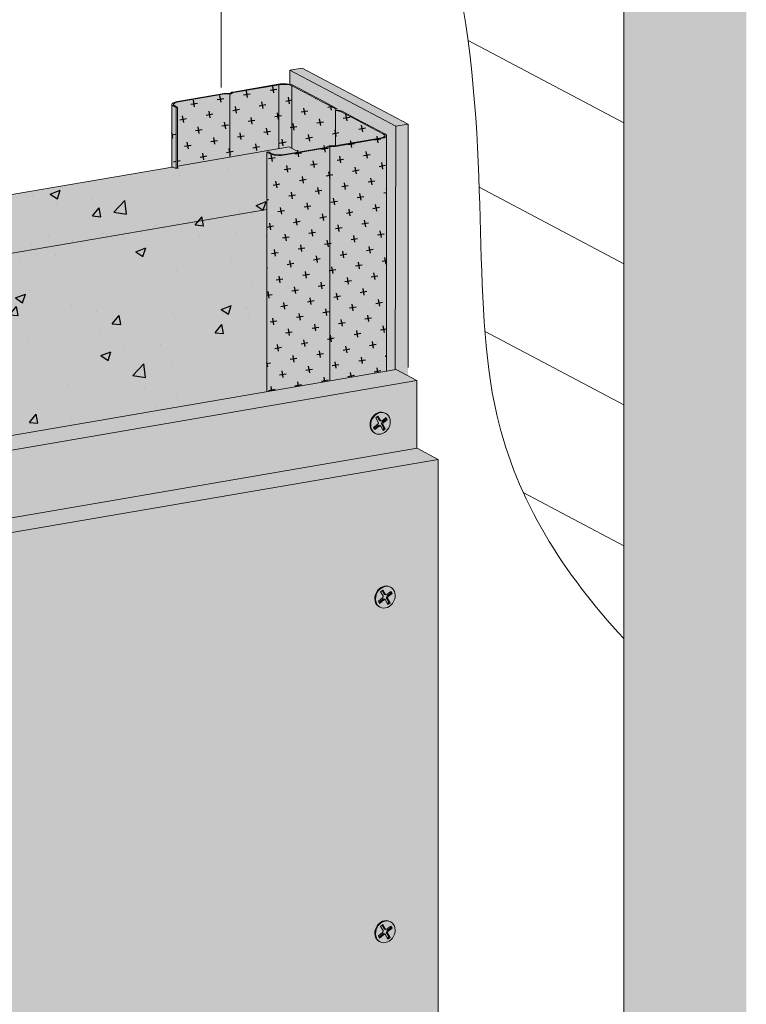
# Model space of a CAD drawing. Units: metres. Extents: x 1520 to 4733, y -1304 to 1055.
# Drawn here: x 2706 to 2963, y 357 to 706 of the extents above; entities that cross this region are included whole.
import ezdxf

# ---------------------------------------------------------------- set-up
doc = ezdxf.new("R2010")
doc.units = ezdxf.units.M
for name, color, linetype in [('Rigips Befestigungen', 8, 'Continuous'), ('Rigips Dämmung', 3, 'Continuous'), ('Rigips Profile 2', 5, 'Continuous'), ('Rigips Schraffur 4', 8, 'Continuous')]:
    doc.layers.add(name, color=color, linetype=linetype)
for name, color, linetype, true_color in [('Rigips Schr Aquaroc', 7, 'Continuous', 0xdff2df), ('Rigips Schr Dämmung FH', 7, 'Continuous', 0xeddf9e), ('Rigips Schr Profile PS', 7, 'Continuous', 0xd5e5ec), ('Rigips Schr RB FH', 7, 'Continuous', 0xdedede)]:
    doc.layers.add(name, color=color, linetype=linetype, true_color=true_color)
pattern_1 = [(10, (-1436.4765, -88.957), (3.8631475, 5.5171464), [2.38125, -7.14375]), (100, (-1435.097, -89.923), (-5.5171464, 3.8631475), [2.38125, -7.14375])]

msp = doc.modelspace()

# ---------------------------------------------------------------- hatches: boundary and pattern name
at = {"layer": 'Rigips Schr Aquaroc', "true_color": 0xbfbfbf}
h = msp.add_hatch(color=9, dxfattribs=at)
h.dxf.hatch_style = 1
h.paths.add_polyline_path([(1976.82, 158.67), (1969.4, 162.6), (1969.4, -47.45), (1976.82, -51.38)])
h.paths.add_polyline_path([(1934.39, 159.89), (1926.97, 163.82), (1926.97, -49.36), (1934.39, -53.28)])
h.paths.add_polyline_path([(2173.13, 462.79), (2165.71, 466.71), (1926.97, 163.82), (1934.39, 159.89)])
h.paths.add_polyline_path([(2074.09, 282.09), (2066.67, 286.01), (1969.4, 162.6), (1976.82, 158.67)])
h.paths.add_polyline_path([(2196.68, 437.61), (2189.26, 441.54), (2066.67, 286.01), (2074.09, 282.09)])
h.paths.add_polyline_path([(2617.25, 509.73), (2609.83, 513.65), (2189.26, 441.54), (2196.68, 437.61)])
h.paths.add_polyline_path([(2338, 491.06), (2330.58, 494.98), (2165.71, 466.71), (2173.13, 462.79)])
h.paths.add_polyline_path([(2846.66, 578.27), (2839.24, 582.2), (2330.58, 494.98), (2338, 491.06)])
h.paths.add_polyline_path([(2854.16, 550.35), (2846.74, 554.27), (2609.83, 513.65), (2617.25, 509.73)])
at = {"layer": 'Rigips Schr Aquaroc'}
h = msp.add_hatch(color=256, dxfattribs=at)
h.dxf.hatch_style = 1
h.paths.add_polyline_path([(2074.09, 282.09), (1976.82, 158.67), (1976.82, -51.38), (2074.09, -34.7)], flags=17)
h.paths.add_polyline_path([(2617.25, 509.73), (2196.68, 437.61), (2074.09, 282.09), (2074.09, -34.7), (2617.25, 58.43)])
h.paths.add_polyline_path([(2854.16, 550.35), (2617.25, 509.73), (2617.25, 58.43), (2854.16, 99.05)])
h.paths.add_polyline_path([(2846.66, 554.26), (2846.66, 578.27), (2338, 491.06), (2338, 467.04), (2609.83, 513.65)])
h.paths.add_polyline_path([(2338, 491.06), (2173.13, 462.79), (1934.39, 159.89), (1934.39, -53.28), (1969.4, -47.28), (1969.4, 162.6), (2066.67, 286.01), (2189.26, 441.54), (2338, 467.04)])
at = {"layer": 'Rigips Schr Dämmung FH'}
h = msp.add_hatch(color=256, dxfattribs=at)
h.dxf.hatch_style = 1
edge = h.paths.add_edge_path()
edge.add_line((2839.18, 668.48), (2801.58, 688.38))
edge.add_line((2801.58, 688.38), (2801.58, 683.34))
edge.add_ellipse((2799.39, 682.33), major_axis=(-4, 0), ratio=0.301211, start_angle=209.6507, end_angle=236.8217, ccw=False)
edge.add_line((2802.87, 682.93), (2807.43, 680.52))
edge.add_line((2807.43, 680.52), (2813.61, 677.24))
edge.add_line((2813.61, 677.24), (2818.29, 674.77))
edge.add_line((2818.29, 674.77), (2818.35, 674.2))
edge.add_ellipse((2818.45, 674.2), major_axis=(-0.1, 0), ratio=0.301211, start_angle=1.9678, end_angle=57.3336)
edge.add_line((2818.4, 674.17), (2819.93, 673.88))
edge.add_ellipse((2819.25, 673.65), major_axis=(-1, 0), ratio=0.301211, start_angle=209.6507, end_angle=237.3336, ccw=False)
edge.add_line((2820.12, 673.8), (2824.63, 671.41))
edge.add_line((2824.63, 671.41), (2830.81, 668.14))
edge.add_line((2830.81, 668.14), (2835.32, 665.76))
edge.add_ellipse((2831.85, 665.16), major_axis=(-4, 0), ratio=0.301211, start_angle=180, end_angle=209.6507, ccw=False)
edge.add_ellipse((2831.85, 665.16), major_axis=(-4, 0), ratio=0.301211, start_angle=119.6507, end_angle=180)
edge.add_line((2835.85, 665.16), (2835.85, 581.62))
edge.add_line((2835.85, 581.62), (2838.98, 582.16))
edge.add_line((2838.98, 582.16), (2839.18, 582.05))
edge.add_line((2839.18, 582.05), (2839.18, 668.48))
h.paths.add_polyline_path([(2805.93, 689.12), (2801.58, 688.38), (2839.18, 668.48), (2843.53, 669.23)])
h.paths.add_polyline_path([(2839.18, 582.19), (2839.24, 582.2), (2843.53, 579.93), (2843.53, 669.23), (2839.18, 668.48)])
h = msp.add_hatch(color=256, dxfattribs=at)
h.dxf.hatch_style = 1
h.paths.add_polyline_path([(2793.49, 638.99), (2625.72, 610.22), (2625.72, 545.59), (2793.49, 574.35)])
edge = h.paths.add_edge_path()
edge.add_line((2793.49, 638.99), (2793.49, 659.28))
edge.add_line((2793.49, 659.28), (2794.01, 659.36))
edge.add_line((2794.01, 659.36), (2795, 658.84))
edge.add_ellipse((2797.95, 659.35), major_axis=(-3.4, 0), ratio=0.301211, start_angle=29.6439, end_angle=119.6575)
edge.add_line((2799.64, 658.46), (2804.77, 659.34))
edge.add_line((2804.77, 659.34), (2801.38, 661.13))
edge.add_line((2801.38, 661.13), (2761.8, 654.35))
edge.add_line((2761.8, 654.35), (2761.8, 653.89))
edge.add_line((2761.8, 653.89), (2762.08, 653.74))
edge.add_ellipse((2761.72, 653.74), major_axis=(0.3, 0), ratio=0.301211, start_angle=299.6507, end_angle=330.3493, ccw=False)
edge.add_line((2761.8, 653.63), (2761.8, 653.65))
edge.add_line((2761.8, 653.65), (2761.19, 653.55))
edge.add_ellipse((2761.22, 653.66), major_axis=(0.3, 0), ratio=0.301211, start_angle=209.6507, end_angle=281.2359, ccw=False)
edge.add_line((2760.96, 653.61), (2760.26, 653.98))
edge.add_ellipse((2760, 653.94), major_axis=(0.3, 0), ratio=0.301211, start_angle=29.6507, end_angle=117.9089)
edge.add_line((2759.86, 654.02), (2595.47, 625.83))
edge.add_line((2595.47, 625.83), (2595.47, 625.18))
edge.add_line((2595.47, 625.18), (2594.95, 625.09))
edge.add_line((2594.95, 625.09), (2593.96, 625.57))
edge.add_line((2593.96, 625.57), (2583.16, 623.72))
edge.add_line((2583.16, 623.72), (2584.87, 622.81))
edge.add_ellipse((2587.83, 623.32), major_axis=(3.4, 0), ratio=0.301211, start_angle=209.6507, end_angle=299.6575)
edge.add_line((2589.51, 622.43), (2605.59, 625.19))
edge.add_ellipse((2605.39, 625.29), major_axis=(0.4, 0), ratio=0.301211, start_angle=299.6508, end_angle=316.1593)
edge.add_line((2605.68, 625.21), (2606.56, 625.67))
edge.add_ellipse((2606.93, 625.54), major_axis=(0.55, 0), ratio=0.301211, start_angle=88.8324, end_angle=150.469, ccw=False)
edge.add_line((2606.95, 625.7), (2608.52, 625.69))
edge.add_ellipse((2608.43, 625.81), major_axis=(0.4, 0), ratio=0.301211, start_angle=283.142, end_angle=299.6506)
edge.add_line((2608.62, 625.71), (2623.4, 628.24))
edge.add_ellipse((2621.72, 629.13), major_axis=(3.4, 0), ratio=0.301211, start_angle=299.6439, end_angle=305.3136)
edge.add_line((2623.69, 628.29), (2623.69, 630.16))
edge.add_line((2623.69, 630.16), (2624.21, 630.25))
edge.add_line((2624.21, 630.25), (2625.2, 629.73))
edge.add_ellipse((2621.72, 629.13), major_axis=(4, 0), ratio=0.301211, start_angle=360, end_angle=389.6507, ccw=False)
edge.add_ellipse((2621.72, 629.13), major_axis=(4, 0), ratio=0.301211, start_angle=299.6507, end_angle=360, ccw=False)
edge.add_line((2625.72, 629.01), (2625.72, 610.22))
edge.add_line((2625.72, 610.22), (2793.49, 638.99))
at = {"layer": 'Rigips Schr Profile PS'}
h = msp.add_hatch(color=256, dxfattribs=at)
h.dxf.hatch_style = 1
edge = h.paths.add_edge_path()
edge.add_ellipse((2831.85, 665.16), major_axis=(-4, 0), ratio=0.301211, start_angle=119.6507, end_angle=180, ccw=False)
edge.add_line((2833.83, 664.11), (2817.69, 661.35))
edge.add_ellipse((2817.3, 661.63), major_axis=(-1, 0), ratio=0.301211, start_angle=88.8324, end_angle=119.6507, ccw=False)
edge.add_line((2817.28, 661.32), (2815.81, 661.33))
edge.add_ellipse((2815.83, 661.3), major_axis=(-0.1, 0), ratio=0.301211, start_angle=283.1421, end_angle=316.1592)
edge.add_line((2815.76, 661.32), (2815.76, 578.17))
edge.add_line((2815.76, 578.17), (2835.85, 581.62))
edge.add_line((2835.85, 581.62), (2835.85, 665.04))
edge = h.paths.add_edge_path()
edge.add_line((2815.76, 661.32), (2814.94, 660.89))
edge.add_ellipse((2814.16, 661.09), major_axis=(-1, 0), ratio=0.301211, start_angle=119.6507, end_angle=150.469, ccw=False)
edge.add_line((2814.66, 660.83), (2799.93, 658.3))
edge.add_ellipse((2797.95, 659.35), major_axis=(-4, 0), ratio=0.301211, start_angle=29.6507, end_angle=119.6507, ccw=False)
edge.add_line((2794.48, 658.75), (2793.49, 659.28))
edge.add_line((2793.49, 659.28), (2793.49, 574.35))
edge.add_line((2793.49, 574.35), (2815.76, 578.17))
edge.add_line((2815.76, 578.17), (2815.76, 661.32))
edge = h.paths.add_edge_path()
edge.add_line((2830.29, 668.05), (2824.11, 671.32))
edge.add_line((2824.11, 671.32), (2819.6, 673.71))
edge.add_ellipse((2819.25, 673.65), major_axis=(-0.4, 0), ratio=0.301211, start_angle=209.6507, end_angle=237.3336)
edge.add_line((2819.47, 673.75), (2817.95, 674.04))
edge.add_ellipse((2818.45, 674.2), major_axis=(-0.7, 0), ratio=0.301211, start_angle=21.6384, end_angle=57.3336, ccw=False)
edge.add_line((2817.8, 674.12), (2817.8, 661.57))
edge.add_line((2817.8, 661.57), (2833.53, 664.27))
edge.add_ellipse((2831.85, 665.16), major_axis=(-3.4, 0), ratio=0.301211, start_angle=119.6439, end_angle=209.6507)
edge.add_line((2834.8, 665.67), (2830.29, 668.05))
edge = h.paths.add_edge_path()
edge.add_ellipse((2818.45, 674.2), major_axis=(-0.7, 0), ratio=0.301211, start_angle=1.9678, end_angle=21.6384, ccw=False)
edge.add_line((2817.76, 674.17), (2817.7, 674.69))
edge.add_ellipse((2817.3, 674.68), major_axis=(-0.4, 0), ratio=0.301211, start_angle=181.9678, end_angle=209.6507)
edge.add_line((2817.65, 674.74), (2813.09, 677.15))
edge.add_line((2813.09, 677.15), (2806.91, 680.43))
edge.add_line((2806.91, 680.43), (2802.35, 682.84))
edge.add_line((2802.35, 682.84), (2802.35, 660.62))
edge.add_line((2802.35, 660.62), (2804.77, 659.34))
edge.add_line((2804.77, 659.34), (2814.41, 660.99))
edge.add_ellipse((2814.22, 661.1), major_axis=(-0.4, 0), ratio=0.301211, start_angle=119.6507, end_angle=136.1594)
edge.add_line((2814.5, 661.01), (2815.28, 661.42))
edge.add_ellipse((2815.76, 661.34), major_axis=(-0.55, 0), ratio=0.301211, start_angle=268.8324, end_angle=330.469, ccw=False)
edge.add_line((2815.77, 661.51), (2817.34, 661.5))
edge.add_ellipse((2817.25, 661.62), major_axis=(-0.4, 0), ratio=0.301211, start_angle=103.142, end_angle=119.6506)
edge.add_line((2817.45, 661.51), (2817.8, 661.57))
edge.add_line((2817.8, 661.57), (2817.8, 674.12))
edge = h.paths.add_edge_path()
edge.add_ellipse((2799.39, 682.33), major_axis=(-3.4, 0), ratio=0.301211, start_angle=209.6507, end_angle=299.6575)
edge.add_line((2797.71, 683.22), (2797.71, 660.51))
edge.add_line((2797.71, 660.51), (2801.38, 661.13))
edge.add_line((2801.38, 661.13), (2802.35, 660.62))
edge.add_line((2802.35, 660.62), (2802.35, 682.84))
edge = h.paths.add_edge_path()
edge.add_line((2797.71, 683.22), (2781.63, 680.46))
edge.add_ellipse((2781.83, 680.36), major_axis=(-0.4, 0), ratio=0.301211, start_angle=299.6507, end_angle=316.1594)
edge.add_line((2781.54, 680.44), (2780.76, 680.03))
edge.add_ellipse((2780.29, 680.11), major_axis=(-0.55, 0), ratio=0.301211, start_angle=88.8324, end_angle=150.469, ccw=False)
edge.add_line((2780.27, 679.95), (2780.27, 657.52))
edge.add_line((2780.27, 657.52), (2797.71, 660.51))
edge.add_line((2797.71, 660.51), (2797.71, 683.22))
edge = h.paths.add_edge_path()
edge.add_line((2780.27, 679.95), (2778.7, 679.96))
edge.add_ellipse((2778.79, 679.84), major_axis=(-0.4, 0), ratio=0.301211, start_angle=283.142, end_angle=299.6506)
edge.add_line((2778.6, 679.94), (2762.08, 677.11))
edge.add_ellipse((2763.76, 676.22), major_axis=(-3.4, 0), ratio=0.301211, start_angle=299.6439, end_angle=389.6575)
edge.add_line((2760.81, 675.71), (2761.8, 675.19))
edge.add_line((2761.8, 675.19), (2761.8, 654.35))
edge.add_line((2761.8, 654.35), (2780.27, 657.52))
edge.add_line((2780.27, 657.52), (2780.27, 679.95))
h = msp.add_hatch(color=256, dxfattribs=at)
h.dxf.hatch_style = 1
edge = h.paths.add_edge_path()
edge.add_line((2761.27, 675.1), (2760.29, 675.63))
edge.add_ellipse((2763.76, 676.22), major_axis=(-4, 0), ratio=0.301211, start_angle=360, end_angle=389.6507, ccw=False)
edge.add_line((2759.76, 676.22), (2759.76, 654))
edge.add_line((2759.76, 654), (2759.89, 654.02))
edge.add_ellipse((2760, 653.94), major_axis=(0.3, 0), ratio=0.301211, start_angle=29.6507, end_angle=117.9089, ccw=False)
edge.add_line((2760.24, 653.99), (2760.96, 653.61))
edge.add_ellipse((2761.22, 653.66), major_axis=(0.3, 0), ratio=0.301211, start_angle=209.6507, end_angle=281.2359)
edge.add_line((2761.27, 653.57), (2761.27, 675.1))
at = {"layer": 'Rigips Schr RB FH', "true_color": 0xf2f2f2}
h = msp.add_hatch(color=7, dxfattribs=at)
h.dxf.hatch_style = 1
h.paths.add_polyline_path([(2963.45, 23.99), (2963.45, 71.67), (1687.93, -147.04), (1687.93, -194.72)])
h.paths.add_polyline_path([(2963.45, 979.93), (2920, 972.48), (2920, 64.21), (2963.45, 71.67)])
at = {"layer": 'Rigips Schraffur 4'}
h = msp.add_hatch(dxfattribs=at)
h.set_pattern_fill('CROSS', color=256, scale=0.75, angle=10)
h.set_pattern_definition(pattern_1)
edge = h.paths.add_edge_path()
edge.add_ellipse((2831.85, 665.16), major_axis=(-4, 0), ratio=0.301211, start_angle=119.6507, end_angle=180, ccw=False)
edge.add_line((2833.83, 664.11), (2817.69, 661.35))
edge.add_ellipse((2817.3, 661.63), major_axis=(-1, 0), ratio=0.301211, start_angle=88.8324, end_angle=119.6507, ccw=False)
edge.add_line((2817.28, 661.32), (2815.81, 661.33))
edge.add_ellipse((2815.83, 661.3), major_axis=(-0.1, 0), ratio=0.301211, start_angle=283.1421, end_angle=316.1592)
edge.add_line((2815.76, 661.32), (2815.76, 578.17))
edge.add_line((2815.76, 578.17), (2835.85, 581.62))
edge.add_line((2835.85, 581.62), (2835.85, 665.04))
edge = h.paths.add_edge_path()
edge.add_line((2815.76, 661.32), (2814.94, 660.89))
edge.add_ellipse((2814.16, 661.09), major_axis=(-1, 0), ratio=0.301211, start_angle=119.6507, end_angle=150.469, ccw=False)
edge.add_line((2814.66, 660.83), (2799.93, 658.3))
edge.add_ellipse((2797.95, 659.35), major_axis=(-4, 0), ratio=0.301211, start_angle=29.6507, end_angle=119.6507, ccw=False)
edge.add_line((2794.48, 658.75), (2793.49, 659.28))
edge.add_line((2793.49, 659.28), (2793.49, 574.35))
edge.add_line((2793.49, 574.35), (2815.76, 578.17))
edge.add_line((2815.76, 578.17), (2815.76, 661.32))
edge = h.paths.add_edge_path()
edge.add_line((2830.29, 668.05), (2824.11, 671.32))
edge.add_line((2824.11, 671.32), (2819.6, 673.71))
edge.add_ellipse((2819.25, 673.65), major_axis=(-0.4, 0), ratio=0.301211, start_angle=209.6507, end_angle=237.3336)
edge.add_line((2819.47, 673.75), (2817.95, 674.04))
edge.add_ellipse((2818.45, 674.2), major_axis=(-0.7, 0), ratio=0.301211, start_angle=21.6384, end_angle=57.3336, ccw=False)
edge.add_line((2817.8, 674.12), (2817.8, 661.57))
edge.add_line((2817.8, 661.57), (2833.53, 664.27))
edge.add_ellipse((2831.85, 665.16), major_axis=(-3.4, 0), ratio=0.301211, start_angle=119.6439, end_angle=209.6507)
edge.add_line((2834.8, 665.67), (2830.29, 668.05))
edge = h.paths.add_edge_path()
edge.add_ellipse((2818.45, 674.2), major_axis=(-0.7, 0), ratio=0.301211, start_angle=1.9678, end_angle=21.6384, ccw=False)
edge.add_line((2817.76, 674.17), (2817.7, 674.69))
edge.add_ellipse((2817.3, 674.68), major_axis=(-0.4, 0), ratio=0.301211, start_angle=181.9678, end_angle=209.6507)
edge.add_line((2817.65, 674.74), (2813.09, 677.15))
edge.add_line((2813.09, 677.15), (2806.91, 680.43))
edge.add_line((2806.91, 680.43), (2802.35, 682.84))
edge.add_line((2802.35, 682.84), (2802.35, 660.62))
edge.add_line((2802.35, 660.62), (2804.77, 659.34))
edge.add_line((2804.77, 659.34), (2814.41, 660.99))
edge.add_ellipse((2814.22, 661.1), major_axis=(-0.4, 0), ratio=0.301211, start_angle=119.6507, end_angle=136.1594)
edge.add_line((2814.5, 661.01), (2815.28, 661.42))
edge.add_ellipse((2815.76, 661.34), major_axis=(-0.55, 0), ratio=0.301211, start_angle=268.8324, end_angle=330.469, ccw=False)
edge.add_line((2815.77, 661.51), (2817.34, 661.5))
edge.add_ellipse((2817.25, 661.62), major_axis=(-0.4, 0), ratio=0.301211, start_angle=103.142, end_angle=119.6506)
edge.add_line((2817.45, 661.51), (2817.8, 661.57))
edge.add_line((2817.8, 661.57), (2817.8, 674.12))
edge = h.paths.add_edge_path()
edge.add_ellipse((2799.39, 682.33), major_axis=(-3.4, 0), ratio=0.301211, start_angle=209.6507, end_angle=299.6575)
edge.add_line((2797.71, 683.22), (2797.71, 660.51))
edge.add_line((2797.71, 660.51), (2801.38, 661.13))
edge.add_line((2801.38, 661.13), (2802.35, 660.62))
edge.add_line((2802.35, 660.62), (2802.35, 682.84))
edge = h.paths.add_edge_path()
edge.add_line((2797.71, 683.22), (2781.63, 680.46))
edge.add_ellipse((2781.83, 680.36), major_axis=(-0.4, 0), ratio=0.301211, start_angle=299.6507, end_angle=316.1594)
edge.add_line((2781.54, 680.44), (2780.76, 680.03))
edge.add_ellipse((2780.29, 680.11), major_axis=(-0.55, 0), ratio=0.301211, start_angle=88.8324, end_angle=150.469, ccw=False)
edge.add_line((2780.27, 679.95), (2780.27, 657.52))
edge.add_line((2780.27, 657.52), (2797.71, 660.51))
edge.add_line((2797.71, 660.51), (2797.71, 683.22))
edge = h.paths.add_edge_path()
edge.add_line((2780.27, 679.95), (2778.7, 679.96))
edge.add_ellipse((2778.79, 679.84), major_axis=(-0.4, 0), ratio=0.301211, start_angle=283.142, end_angle=299.6506)
edge.add_line((2778.6, 679.94), (2762.08, 677.11))
edge.add_ellipse((2763.76, 676.22), major_axis=(-3.4, 0), ratio=0.301211, start_angle=299.6439, end_angle=389.6575)
edge.add_line((2760.81, 675.71), (2761.8, 675.19))
edge.add_line((2761.8, 675.19), (2761.8, 654.35))
edge.add_line((2761.8, 654.35), (2780.27, 657.52))
edge.add_line((2780.27, 657.52), (2780.27, 679.95))
h = msp.add_hatch(dxfattribs=at)
h.set_pattern_fill('CROSS', color=256, scale=0.75, angle=10)
h.set_pattern_definition(pattern_1)
edge = h.paths.add_edge_path()
edge.add_line((2761.27, 675.1), (2760.29, 675.63))
edge.add_ellipse((2763.76, 676.22), major_axis=(-4, 0), ratio=0.301211, start_angle=360, end_angle=389.6507, ccw=False)
edge.add_line((2759.76, 676.22), (2759.76, 654))
edge.add_line((2759.76, 654), (2759.89, 654.02))
edge.add_ellipse((2760, 653.94), major_axis=(0.3, 0), ratio=0.301211, start_angle=29.6507, end_angle=117.9089, ccw=False)
edge.add_line((2760.24, 653.99), (2760.96, 653.61))
edge.add_ellipse((2761.22, 653.66), major_axis=(0.3, 0), ratio=0.301211, start_angle=209.6507, end_angle=281.2359)
edge.add_line((2761.27, 653.57), (2761.27, 675.1))
h = msp.add_hatch(dxfattribs=at)
h.set_pattern_fill('AR-CONC', color=256, scale=0.2, style=0)
h.set_pattern_definition([(50, (-1436.476, -88.957), (36.43693, -3.18782), [3.81, -41.91]), (355, (-1436.476, -88.957), (-7.0487, 38.21137), [3.048, -33.52812]), (100.4514, (-1433.44, -89.223), (29.38825, 35.02355), [3.238, -35.61805]), (46.1842, (-1436.476, -78.797), (54.2158, -8.40847), [5.715, -62.865]), (96.6356, (-1431.96, -79.5), (47.4808, 49.4852), [4.857, -53.4271]), (351.1842, (-1436.476, -78.797), (47.4808, 49.4852), [4.572, -50.29195]), (21, (-1431.396, -81.337), (30.32288, -20.45304), [3.81, -41.91]), (326, (-1431.396, -81.337), (12.3604, 36.8376), [3.048, -33.528]), (71.4514, (-1428.87, -83.04), (42.68328, 16.38455), [3.238, -35.618]), (37.5, (-1436.476, -88.957), (0.61772, 16.911008), [0, -33.1216, 0, -34.036, 0, -33.655]), (7.5, (-1436.476, -88.957), (13.36393, 20.036115), [0, -19.4056, 0, -32.3596, 0, -12.827]), (327.5, (-1447.805, -88.957), (27.11812, -1.14575), [0, -12.7, 0, -39.624, 0, -52.578]), (317.5, (-1452.885, -88.957), (29.62584, 5.0853), [0, -16.51, 0, -26.3144, 0, -37.338])])
h.paths.add_polyline_path([(2793.49, 638.99), (2625.72, 610.22), (2625.72, 545.59), (2793.49, 574.35)])
edge = h.paths.add_edge_path()
edge.add_line((2793.49, 638.99), (2793.49, 659.28))
edge.add_line((2793.49, 659.28), (2794.01, 659.36))
edge.add_line((2794.01, 659.36), (2795, 658.84))
edge.add_ellipse((2797.95, 659.35), major_axis=(-3.4, 0), ratio=0.301211, start_angle=29.6439, end_angle=119.6575)
edge.add_line((2799.64, 658.46), (2804.77, 659.34))
edge.add_line((2804.77, 659.34), (2801.38, 661.13))
edge.add_line((2801.38, 661.13), (2761.8, 654.35))
edge.add_line((2761.8, 654.35), (2761.8, 653.89))
edge.add_line((2761.8, 653.89), (2762.08, 653.74))
edge.add_ellipse((2761.72, 653.74), major_axis=(0.3, 0), ratio=0.301211, start_angle=299.6507, end_angle=330.3493, ccw=False)
edge.add_line((2761.8, 653.63), (2761.8, 653.65))
edge.add_line((2761.8, 653.65), (2761.19, 653.55))
edge.add_ellipse((2761.22, 653.66), major_axis=(0.3, 0), ratio=0.301211, start_angle=209.6507, end_angle=281.2359, ccw=False)
edge.add_line((2760.96, 653.61), (2760.26, 653.98))
edge.add_ellipse((2760, 653.94), major_axis=(0.3, 0), ratio=0.301211, start_angle=29.6507, end_angle=117.9089)
edge.add_line((2759.86, 654.02), (2595.47, 625.83))
edge.add_line((2595.47, 625.83), (2595.47, 625.18))
edge.add_line((2595.47, 625.18), (2594.95, 625.09))
edge.add_line((2594.95, 625.09), (2593.96, 625.57))
edge.add_line((2593.96, 625.57), (2583.16, 623.72))
edge.add_line((2583.16, 623.72), (2584.87, 622.81))
edge.add_ellipse((2587.83, 623.32), major_axis=(3.4, 0), ratio=0.301211, start_angle=209.6507, end_angle=299.6575)
edge.add_line((2589.51, 622.43), (2605.59, 625.19))
edge.add_ellipse((2605.39, 625.29), major_axis=(0.4, 0), ratio=0.301211, start_angle=299.6508, end_angle=316.1593)
edge.add_line((2605.68, 625.21), (2606.56, 625.67))
edge.add_ellipse((2606.93, 625.54), major_axis=(0.55, 0), ratio=0.301211, start_angle=88.8324, end_angle=150.469, ccw=False)
edge.add_line((2606.95, 625.7), (2608.52, 625.69))
edge.add_ellipse((2608.43, 625.81), major_axis=(0.4, 0), ratio=0.301211, start_angle=283.142, end_angle=299.6506)
edge.add_line((2608.62, 625.71), (2623.4, 628.24))
edge.add_ellipse((2621.72, 629.13), major_axis=(3.4, 0), ratio=0.301211, start_angle=299.6439, end_angle=305.3136)
edge.add_line((2623.69, 628.29), (2623.69, 630.16))
edge.add_line((2623.69, 630.16), (2624.21, 630.25))
edge.add_line((2624.21, 630.25), (2625.2, 629.73))
edge.add_ellipse((2621.72, 629.13), major_axis=(4, 0), ratio=0.301211, start_angle=360, end_angle=389.6507, ccw=False)
edge.add_ellipse((2621.72, 629.13), major_axis=(4, 0), ratio=0.301211, start_angle=299.6507, end_angle=360, ccw=False)
edge.add_line((2625.72, 629.01), (2625.72, 610.22))
edge.add_line((2625.72, 610.22), (2793.49, 638.99))

# ---------------------------------------------------------------- linework, layer by layer
at = {"linetype": 'Continuous', "lineweight": 0, "extrusion": (0, 0.953558, 0.301211)}
for p, q in [((2777.2, 1048.04), (2777.2, 682.25)), ((2920, 64.21), (2920, 972.48)), ((2864.77, 698.95), (2920, 669.72)), ((2868.74, 646.85), (2920, 619.72)), ((2870.61, 595.86), (2920, 569.72)), ((2330.58, 494.98), (2839.24, 582.2)), ((2839.24, 582.2), (2846.66, 578.27)), ((2846.66, 578.27), (2338, 491.06)), ((2846.66, 578.27), (2846.66, 554.26)), ((2609.83, 513.65), (2846.74, 554.27)), ((2846.74, 554.27), (2854.16, 550.35)), ((2854.16, 550.35), (2617.25, 509.73)), ((2854.16, 99.05), (2854.16, 550.35)), ((2884.36, 538.58), (2920, 519.72))]:
    msp.add_line(p, q, dxfattribs=at)
at = {"linetype": 'Continuous', "lineweight": 0}
for points, knots in [([(1545.12, 78.01), (1604.17, 131.06), (1663.21, 184.11), (1722.26, 237.15), (1722.26, 237.15), (1722.26, 237.16), (1722.26, 237.16), (1732.92, 246.73), (1777.99, 280.31), (1896.09, 297.44), (1966.67, 475.93), (2133.5, 544.32), (2216.66, 619.88), (2238.48, 652.91), (2310.07, 704.14), (2341.58, 782.78), (2398.3, 785.65), (2463.94, 882.38), (2777.2, 996.15)], [0, 0, 0, 0, 239.928475, 239.928475, 239.928475, 239.932672, 239.932672, 239.932672, 283.243517, 410.875268, 562.935075, 798.21962, 915.723487, 915.723487, 915.723487, 1108.497614, 1270.258096, 1342.799444, 1342.799444, 1342.799444, 1342.799444]), ([(2777.2, 996.15), (2831.77, 821.13), (2879.45, 695.48), (2859.39, 570.63), (2898.6, 509.96), (2920, 486.75)], [0, 0, 0, 0, 92.701914, 220.160594, 313.605904, 313.605904, 313.605904, 313.605904])]:
    msp.add_open_spline(points, degree=3, knots=knots, dxfattribs=at)
at = {"layer": 'Rigips Befestigungen', "linetype": 'Continuous', "lineweight": 0, "extrusion": (0, 0.953558, 0.301211)}
for p, q in [((2835.37, 566.78), (2835.61, 566.65)), ((2831.27, 561.67), (2832.77, 562.88)), ((2831.5, 561.27), (2832.86, 562.37)), ((2832.06, 565.06), (2832.82, 565.67)), ((2832.93, 563.56), (2832.06, 565.06)), ((2833.32, 564.24), (2832.6, 565.49)), ((2832.82, 565.67), (2833.7, 564.15)), ((2833.21, 562.13), (2832.86, 562.37)), ((2833.7, 564.15), (2833.32, 564.24)), ((2833.75, 562.13), (2833.52, 562.37)), ((2833.94, 563.97), (2833.62, 564.03)), ((2834.57, 562.64), (2834.19, 562.74)), ((2835, 561.33), (2834.19, 562.74)), ((2834.28, 564.06), (2835.73, 565.18)), ((2834.39, 563.57), (2835.71, 564.57)), ((2834.73, 563.33), (2834.39, 563.57)), ((2834.57, 562.64), (2835.42, 561.16)), ((2836.14, 564.41), (2834.73, 563.33)), ((2835.71, 564.62), (2835.5, 565)), ((2836.14, 564.41), (2835.72, 564.59)), ((2835.73, 565.18), (2836.14, 564.41)), ((2831.7, 560.92), (2831.27, 561.67)), ((2831.62, 559.71), (2831.87, 559.58)), ((2833.21, 562.13), (2831.7, 560.92)), ((2834.67, 560.55), (2833.8, 562.06)), ((2834.47, 560.9), (2835, 561.33)), ((2835.42, 561.16), (2834.67, 560.55)), ((2835.42, 561.16), (2835, 561.33)), ((2833.78, 503.4), (2834.53, 504.01)), ((2834.65, 501.9), (2833.78, 503.4)), ((2835.04, 502.58), (2834.31, 503.83)), ((2834.53, 504.01), (2835.41, 502.49)), ((2836, 502.4), (2837.45, 503.52)), ((2836.11, 501.91), (2837.42, 502.91)), ((2837.08, 505.12), (2837.33, 504.99)), ((2837.42, 502.96), (2837.22, 503.34)), ((2837.86, 502.75), (2837.44, 502.93)), ((2837.45, 503.52), (2837.86, 502.75)), ((2832.98, 500.01), (2834.49, 501.22)), ((2833.42, 499.26), (2832.98, 500.01)), ((2833.22, 499.61), (2834.58, 500.71)), ((2834.92, 500.47), (2833.42, 499.26)), ((2834.92, 500.47), (2834.58, 500.71)), ((2835.41, 502.49), (2835.04, 502.58)), ((2835.46, 500.47), (2835.23, 500.71)), ((2835.66, 502.31), (2835.33, 502.37)), ((2836.39, 498.89), (2835.52, 500.4)), ((2836.28, 500.98), (2835.91, 501.07)), ((2836.72, 499.67), (2835.91, 501.07)), ((2836.45, 501.67), (2836.11, 501.91)), ((2836.18, 499.24), (2836.72, 499.67)), ((2836.28, 500.98), (2837.14, 499.5)), ((2837.14, 499.5), (2836.39, 498.89)), ((2837.86, 502.75), (2836.45, 501.67)), ((2837.14, 499.5), (2836.72, 499.67)), ((2833.34, 498.05), (2833.59, 497.92)), ((2833.78, 384.72), (2834.53, 385.33)), ((2834.65, 383.22), (2833.78, 384.72)), ((2835.04, 383.9), (2834.31, 385.15)), ((2834.53, 385.33), (2835.41, 383.8)), ((2836, 383.72), (2837.45, 384.84)), ((2836.11, 383.23), (2837.42, 384.23)), ((2837.08, 386.44), (2837.33, 386.31)), ((2837.42, 384.28), (2837.22, 384.66)), ((2837.86, 384.07), (2837.44, 384.24)), ((2837.45, 384.84), (2837.86, 384.07)), ((2832.98, 381.33), (2834.49, 382.54)), ((2833.42, 380.58), (2832.98, 381.33)), ((2833.22, 380.93), (2834.58, 382.03)), ((2834.92, 381.79), (2833.42, 380.58)), ((2834.92, 381.79), (2834.58, 382.03)), ((2835.41, 383.8), (2835.04, 383.9)), ((2835.46, 381.79), (2835.23, 382.03)), ((2835.66, 383.63), (2835.33, 383.69)), ((2836.39, 380.21), (2835.52, 381.72)), ((2836.28, 382.3), (2835.91, 382.39)), ((2836.72, 380.99), (2835.91, 382.39)), ((2836.45, 382.99), (2836.11, 383.23)), ((2836.18, 380.56), (2836.72, 380.99)), ((2836.28, 382.3), (2837.14, 380.82)), ((2837.14, 380.82), (2836.39, 380.21)), ((2837.86, 384.07), (2836.45, 382.99)), ((2837.14, 380.82), (2836.72, 380.99)), ((2833.34, 379.37), (2833.59, 379.23))]:
    msp.add_line(p, q, dxfattribs=at)
at = {"layer": 'Rigips Befestigungen', "linetype": 'Continuous', "lineweight": 0}
for centre, major_axis, start_param, end_param in [((2833.5, 563.24), (-1.87, -3.54), 3.141593, 6.283185), ((2832.56, 563.26), (-0.234, -0.442), 1.091859, 2.662655), ((2833.13, 561.91), (0.283, 0.535), 6.019053, 7.375044), ((2833.42, 561.75), (-0.234, -0.442), 2.662655, 4.233451), ((2833.78, 564.61), (0.283, 0.535), 2.662655, 3.405725), ((2834.07, 564.45), (-0.234, -0.442), 5.804248, 7.348943), ((2834.65, 563.1), (0.283, 0.535), 1.065758, 2.662655), ((2834.94, 562.95), (-0.234, -0.442), 4.20735, 5.804248), ((2835.21, 501.58), (-1.87, -3.54), 3.141593, 6.283185), ((2834.27, 501.6), (-0.234, -0.442), 1.091859, 2.662655), ((2834.84, 500.25), (0.283, 0.535), 6.019053, 7.375044), ((2835.14, 500.09), (-0.234, -0.442), 2.662655, 4.233451), ((2835.49, 502.94), (0.283, 0.535), 2.662655, 3.405725), ((2835.79, 502.79), (-0.234, -0.442), 5.804248, 7.348943), ((2836.36, 501.44), (0.283, 0.535), 1.065758, 2.662655), ((2836.66, 501.28), (-0.234, -0.442), 4.20735, 5.804248), ((2835.21, 382.9), (-1.87, -3.54), 3.141593, 6.283185), ((2834.27, 382.92), (-0.234, -0.442), 1.091859, 2.662655), ((2834.84, 381.57), (0.283, 0.535), 6.019053, 7.375044), ((2835.14, 381.41), (-0.234, -0.442), 2.662655, 4.233451), ((2835.49, 384.26), (0.283, 0.535), 2.662655, 3.405725), ((2835.79, 384.11), (-0.234, -0.442), 5.804248, 7.348943), ((2836.36, 382.76), (0.283, 0.535), 1.065758, 2.662655), ((2836.66, 382.6), (-0.234, -0.442), 4.20735, 5.804248)]:
    msp.add_ellipse(centre, major_axis=major_axis, ratio=0.828697, start_param=start_param, end_param=end_param, dxfattribs=at)
for centre in [(2833.74, 563.11), (2835.46, 501.45), (2835.46, 382.77)]:
    msp.add_ellipse(centre, major_axis=(1.87, 3.54), ratio=0.828697, dxfattribs=at)
at = {"layer": 'Rigips Dämmung', "linetype": 'Continuous', "lineweight": 0, "extrusion": (0, 0.953558, 0.301211)}
for p, q in [((2801.58, 688.38), (2805.93, 689.12)), ((2839.18, 668.48), (2801.58, 688.38)), ((2801.58, 683.34), (2801.58, 688.38)), ((2805.93, 689.12), (2843.53, 669.23)), ((2839.18, 668.48), (2838.98, 582.16)), ((2843.53, 669.23), (2839.18, 668.48)), ((2843.53, 669.23), (2843.53, 582.93)), ((2761.8, 654.35), (2801.38, 661.13)), ((2801.38, 661.13), (2804.77, 659.34)), ((2595.47, 625.83), (2759.86, 654.02)), ((2760.26, 653.98), (2760.96, 653.61)), ((2761.36, 653.58), (2761.87, 653.67)), ((2761.98, 653.79), (2761.8, 653.89)), ((2761.98, 653.7), (2761.98, 653.79)), ((2793.49, 638.99), (2625.72, 610.22))]:
    msp.add_line(p, q, dxfattribs=at)
at = {"layer": 'Rigips Dämmung', "linetype": 'Continuous', "lineweight": 0}
for centre, start_param, end_param in [((2760, 653.94), 0.517502, 2.057898), ((2761.22, 653.66), 3.659095, 5.229891), ((2761.72, 653.74), 5.229891, 6.800687)]:
    msp.add_ellipse(centre, major_axis=(0.3, 0), ratio=0.301211, start_param=start_param, end_param=end_param, dxfattribs=at)
at = {"layer": 'Rigips Profile 2', "linetype": 'Continuous', "lineweight": 0, "extrusion": (0, 0.953558, 0.301211)}
for p, q in [((2781.39, 680.63), (2797.41, 683.38)), ((2797.71, 683.22), (2781.63, 680.46)), ((2797.71, 660.51), (2797.71, 683.22)), ((2802.35, 660.62), (2802.35, 682.84)), ((2806.91, 680.43), (2802.35, 682.84)), ((2802.87, 682.93), (2807.43, 680.52)), ((2761.78, 677.27), (2778.25, 680.09)), ((2778.6, 679.94), (2762.08, 677.11)), ((2780.27, 679.95), (2778.7, 679.96)), ((2778.76, 680.13), (2780.23, 680.12)), ((2780.27, 657.52), (2780.27, 679.95)), ((2780.28, 680.13), (2781.01, 680.52)), ((2781.54, 680.44), (2780.76, 680.03)), ((2806.91, 680.43), (2813.09, 677.15)), ((2807.43, 680.52), (2813.61, 677.24)), ((2759.76, 654), (2759.76, 676.22)), ((2761.27, 675.1), (2760.29, 675.63)), ((2760.81, 675.71), (2761.8, 675.19)), ((2761.8, 675.19), (2761.27, 675.1)), ((2761.27, 653.57), (2761.27, 675.1)), ((2761.8, 653.65), (2761.8, 675.19)), ((2817.65, 674.74), (2813.09, 677.15)), ((2813.61, 677.24), (2818.17, 674.83)), ((2817.76, 674.19), (2817.7, 674.69)), ((2817.8, 661.57), (2817.8, 674.12)), ((2819.47, 673.75), (2818.08, 674.02)), ((2818.3, 674.69), (2818.35, 674.2)), ((2818.4, 674.17), (2819.79, 673.9)), ((2824.11, 671.32), (2819.6, 673.71)), ((2820.12, 673.8), (2824.63, 671.41)), ((2824.11, 671.32), (2830.29, 668.05)), ((2824.63, 671.41), (2830.81, 668.14)), ((2834.8, 665.67), (2830.29, 668.05)), ((2830.81, 668.14), (2835.32, 665.76)), ((2817.45, 661.51), (2833.53, 664.27)), ((2833.83, 664.11), (2817.8, 661.36)), ((2835.85, 581.62), (2835.85, 665.16)), ((2799.64, 658.46), (2814.41, 660.99)), ((2814.66, 660.83), (2799.93, 658.3)), ((2814.5, 661.01), (2815.28, 661.42)), ((2815.76, 661.32), (2815.03, 660.94)), ((2815.76, 578.17), (2815.76, 661.32)), ((2815.77, 661.51), (2817.34, 661.5)), ((2817.28, 661.32), (2815.81, 661.33)), ((2793.49, 659.28), (2794.01, 659.36)), ((2793.49, 574.35), (2793.49, 659.28)), ((2794.48, 658.75), (2793.49, 659.28)), ((2794.01, 659.36), (2795, 658.84))]:
    msp.add_line(p, q, dxfattribs=at)
at = {"layer": 'Rigips Profile 2', "linetype": 'Continuous', "lineweight": 0}
for centre, major_axis, start_param, end_param in [((2799.39, 682.33), (-4, 0), 3.659095, 5.229891), ((2799.39, 682.33), (-3.4, 0), 3.659095, 5.230009), ((2778.74, 679.83), (-1, 0), 4.69201, 5.229891), ((2778.79, 679.84), (-0.4, 0), 4.94176, 5.229889), ((2780.21, 680.15), (-0.1, 0), 1.800169, 2.376427), ((2780.29, 680.11), (-0.55, 0), 1.550417, 2.626179), ((2781.88, 680.37), (-1, 0), 5.229891, 5.767772), ((2781.83, 680.36), (-0.4, 0), 5.229892, 5.518022), ((2763.76, 676.22), (-4, 0), 5.229891, 6.800687), ((2763.76, 676.22), (-3.4, 0), 5.229772, 6.800806), ((2817.3, 674.68), (-0.4, 0), 3.175937, 3.659095), ((2818.45, 674.2), (-0.7, 0), 0.034344, 1.00066), ((2817.3, 674.68), (-1, 0), 3.175937, 3.659095), ((2818.45, 674.2), (-0.1, 0), 0.034344, 1.00066), ((2819.25, 673.65), (-0.4, 0), 3.659095, 4.142252), ((2819.25, 673.65), (-1, 0), 3.659095, 4.142252), ((2831.85, 665.16), (-3.4, 0), 2.08818, 3.659095), ((2831.85, 665.16), (-4, 0), 2.088298, 3.659095), ((2814.22, 661.1), (-0.4, 0), 2.088299, 2.376429), ((2814.16, 661.09), (-1, 0), 2.088298, 2.626179), ((2815.76, 661.34), (-0.55, 0), 4.69201, 5.767772), ((2815.83, 661.3), (-0.1, 0), 4.941761, 5.518019), ((2817.3, 661.63), (-1, 0), 1.550417, 2.088298), ((2817.25, 661.62), (-0.4, 0), 1.800168, 2.088296), ((2797.95, 659.35), (-4, 0), 0.517502, 2.088298), ((2797.95, 659.35), (-3.4, 0), 0.517383, 2.088417)]:
    msp.add_ellipse(centre, major_axis=major_axis, ratio=0.301211, start_param=start_param, end_param=end_param, dxfattribs=at)

doc.saveas('drawing.dxf')
